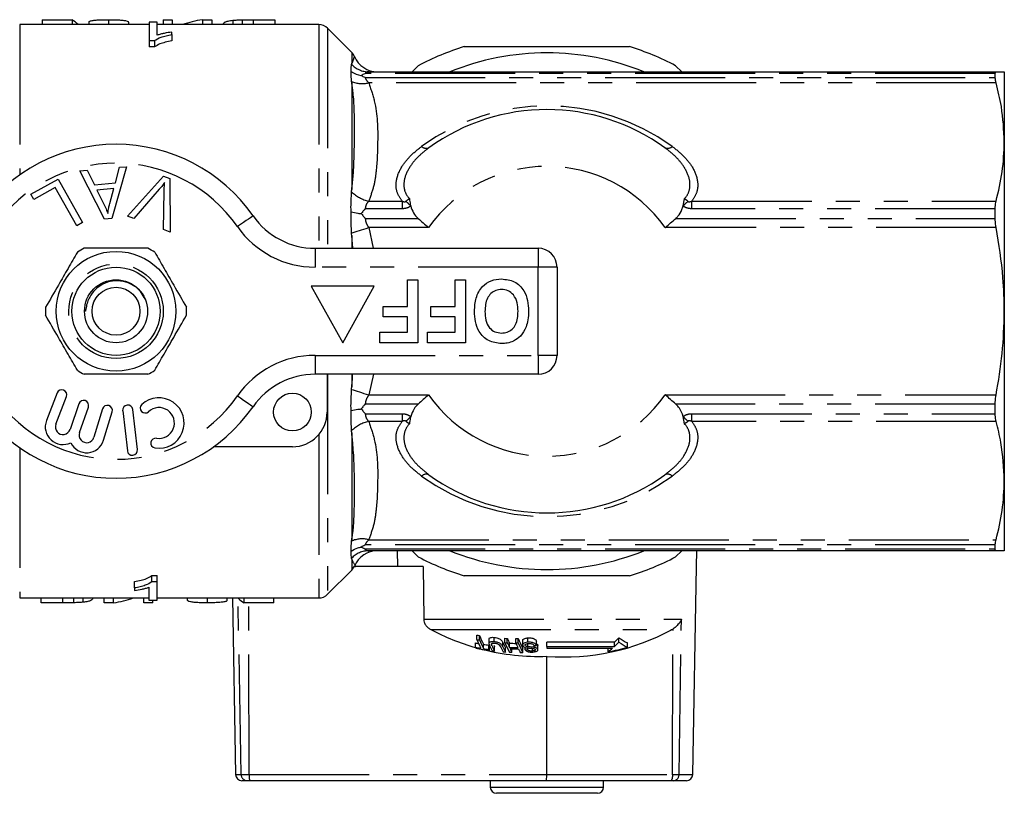
# Model space of a CAD drawing. Extents: x 131 to 291, y 14 to 289.
# Drawn here: x 239 to 291, y 14 to 55 of the extents above; entities that cross this region are included whole.
import ezdxf

# ---------------------------------------------------------------- set-up
doc = ezdxf.new("R2010")
doc.units = 0
doc.linetypes.add('PHANTOM', pattern=[12.7, 6.35, -1.27, 1.27, -1.27, 1.27, -1.27])
doc.layers.get('0').update_dxf_attribs({"linetype": 'CONTINUOUS'})

msp = doc.modelspace()

# ---------------------------------------------------------------- linework, layer by layer
at = {"color": 7, "linetype": 'CONTINUOUS'}
for p, q in [((240.117, 54.872), (240.117, 54.62)), ((240.117, 54.872), (241.698, 54.872)), ((241.698, 54.872), (241.698, 54.62)), ((242.595, 54.756), (242.595, 54.62)), ((243.621, 54.877), (243.621, 54.62)), ((244.689, 54.752), (244.689, 54.62)), ((246.212, 54.738), (245.784, 54.738)), ((245.784, 54.738), (245.784, 53.769)), ((246.212, 54.056), (246.212, 54.738)), ((246.527, 54.877), (246.527, 54.62)), ((246.527, 54.877), (246.997, 54.877)), ((246.997, 54.877), (246.997, 54.62)), ((248.594, 54.877), (248.594, 54.62)), ((248.594, 54.877), (249.091, 54.877)), ((249.091, 54.877), (249.091, 54.62)), ((250.211, 54.845), (250.211, 54.62)), ((250.696, 54.872), (250.696, 54.62)), ((251.285, 54.877), (252.424, 54.877)), ((252.424, 54.877), (252.424, 54.62)), ((245.784, 54.62), (238.93, 54.62)), ((254.751, 54.62), (246.212, 54.62)), ((246.981, 54.09), (246.981, 54.223)), ((256.499, 53.148), (255.223, 54.424)), ((245.784, 53.769), (246.06, 53.769)), ((245.784, 53.769), (245.784, 53.435)), ((246.06, 53.769), (246.06, 53.435)), ((246.981, 54.09), (246.981, 53.757)), ((246.06, 53.435), (245.784, 53.435)), ((262.456, 53.453), (271.199, 53.453)), ((257.396, 52.12), (290.594, 52.12)), ((259.695, 52.12), (260.019, 52.444)), ((273.636, 52.444), (273.96, 52.12)), ((291.027, 52.12), (291.027, 48.41)), ((290.546, 51.817), (290.546, 52.028)), ((291.027, 48.41), (291.027, 39.453)), ((242.109, 46.88), (242.507, 46.915)), ((242.507, 46.915), (242.887, 46.142)), ((244.582, 47.101), (243.803, 44.367)), ((243.992, 46.24), (244.211, 47.067)), ((244.211, 47.067), (244.582, 47.101)), ((239.524, 45.639), (240.961, 46.446)), ((240.961, 46.446), (242.252, 44.145)), ((243.426, 44.333), (242.109, 46.88)), ((244.634, 44.491), (246.536, 46.597)), ((246.536, 46.597), (246.871, 46.47)), ((246.871, 46.47), (246.895, 43.637)), ((240.809, 46.004), (239.677, 45.368)), ((241.948, 43.975), (240.809, 46.004)), ((242.887, 46.142), (243.992, 46.24)), ((243.916, 45.947), (243.02, 45.867)), ((243.02, 45.867), (243.361, 45.16)), ((243.695, 45.146), (243.916, 45.947)), ((246.314, 45.907), (244.968, 44.365)), ((239.677, 45.368), (239.524, 45.639)), ((246.541, 43.77), (246.577, 45.809)), ((274.036, 45.027), (274.1, 45.403)), ((290.546, 44.363), (290.546, 44.873)), ((243.803, 44.367), (243.426, 44.333)), ((244.968, 44.365), (244.634, 44.491)), ((242.252, 44.145), (241.948, 43.975)), ((246.895, 43.637), (246.541, 43.77)), ((254.559, 42.786), (266.361, 42.786)), ((267.361, 41.786), (267.361, 37.12)), ((254.361, 40.786), (256.027, 37.786)), ((257.694, 40.786), (254.361, 40.786)), ((256.027, 37.786), (257.694, 40.786)), ((259.446, 39.709), (259.446, 41.12)), ((259.446, 41.12), (260.002, 41.12)), ((260.002, 41.12), (260.002, 37.786)), ((261.968, 39.709), (261.968, 41.12)), ((261.968, 41.12), (262.523, 41.12)), ((262.523, 41.12), (262.523, 37.786)), ((258.164, 39.154), (258.164, 39.709)), ((258.164, 39.709), (259.446, 39.709)), ((260.686, 39.154), (260.686, 39.709)), ((260.686, 39.709), (261.968, 39.709)), ((259.446, 39.154), (258.164, 39.154)), ((259.446, 38.342), (259.446, 39.154)), ((261.968, 39.154), (260.686, 39.154)), ((261.968, 38.342), (261.968, 39.154)), ((291.027, 39.453), (291.027, 30.496)), ((257.993, 37.786), (257.993, 38.342)), ((257.993, 38.342), (259.446, 38.342)), ((260.515, 37.786), (260.515, 38.342)), ((260.515, 38.342), (261.968, 38.342)), ((260.002, 37.786), (257.993, 37.786)), ((262.523, 37.786), (260.515, 37.786)), ((266.361, 36.12), (254.559, 36.12)), ((255.194, 36.12), (255.194, 34.12)), ((240.91, 35.132), (240.345, 33.672)), ((240.843, 33.479), (241.408, 34.94)), ((242.061, 34.56), (241.594, 33.205)), ((242.098, 33.031), (242.565, 34.386)), ((290.546, 34.033), (290.546, 34.543)), ((243.313, 34.284), (242.859, 32.785)), ((243.37, 32.63), (243.824, 34.129)), ((244.379, 34.191), (244.628, 32.073)), ((245.158, 32.135), (244.908, 34.254)), ((274.1, 33.503), (274.036, 33.879)), ((253.361, 32.286), (249.191, 32.286)), ((291.027, 30.496), (291.027, 26.786)), ((290.594, 26.786), (257.396, 26.786)), ((258.902, 26.786), (258.917, 25.953)), ((260.019, 26.462), (259.695, 26.786)), ((273.96, 26.786), (273.636, 26.462)), ((274.738, 25.953), (274.753, 26.786)), ((290.546, 26.878), (290.546, 27.089)), ((255.223, 24.482), (256.499, 25.758)), ((260.285, 25.953), (256.634, 25.953)), ((260.285, 25.953), (260.312, 23.157)), ((274.546, 14.947), (274.738, 25.953)), ((245.003, 24.816), (245.003, 25.149)), ((245.924, 25.471), (246.199, 25.471)), ((245.924, 25.137), (245.924, 25.471)), ((246.199, 25.137), (245.924, 25.137)), ((246.199, 25.137), (246.199, 25.471)), ((246.199, 24.168), (246.199, 25.137)), ((271.199, 25.453), (262.456, 25.453)), ((245.003, 24.816), (245.003, 24.683)), ((245.772, 24.85), (245.772, 24.168)), ((238.93, 24.286), (245.772, 24.286)), ((240.072, 24.031), (240.072, 24.286)), ((241.212, 24.031), (240.072, 24.031)), ((241.801, 24.036), (241.801, 24.286)), ((242.286, 24.063), (242.286, 24.286)), ((243.405, 24.031), (243.405, 24.286)), ((243.902, 24.031), (243.405, 24.031)), ((243.902, 24.031), (243.902, 24.286)), ((245.499, 24.031), (245.499, 24.286)), ((245.97, 24.031), (245.499, 24.031)), ((245.772, 24.168), (246.199, 24.168)), ((245.97, 24.031), (245.97, 24.168)), ((246.199, 24.286), (254.751, 24.286)), ((247.807, 24.156), (247.807, 24.286)), ((248.876, 24.031), (248.876, 24.286)), ((249.901, 24.153), (249.901, 24.286)), ((250.19, 24.286), (250.353, 14.947)), ((250.799, 24.035), (250.799, 24.286)), ((252.38, 24.035), (250.799, 24.035)), ((252.38, 24.035), (252.38, 24.286)), ((273.447, 22.62), (273.501, 22.652)), ((263.044, 21.684), (263.044, 21.912)), ((263.124, 22.086), (263.124, 22.322)), ((263.253, 22.063), (263.253, 22.299)), ((263.761, 22.105), (263.761, 21.873)), ((264.034, 21.966), (264.034, 22.2)), ((264.602, 21.92), (264.602, 22.152)), ((264.731, 21.915), (264.731, 22.147)), ((264.846, 21.664), (264.846, 21.891)), ((265.177, 21.91), (265.177, 22.142)), ((265.306, 21.911), (265.306, 22.144)), ((265.542, 22.029), (265.542, 21.799)), ((265.811, 21.941), (265.811, 22.174)), ((266.281, 21.78), (266.281, 22.009)), ((270.4, 21.951), (266.827, 21.951)), ((266.827, 21.723), (266.827, 21.951)), ((270.4, 21.723), (270.4, 21.951)), ((270.637, 21.948), (270.637, 22.181)), ((271.092, 21.682), (271.092, 21.909)), ((263.467, 21.607), (263.467, 21.833)), ((263.76, 21.563), (263.76, 21.788)), ((263.788, 21.509), (263.788, 21.734)), ((264.058, 21.476), (264.058, 21.7)), ((264.633, 21.426), (264.633, 21.649)), ((264.973, 21.411), (264.973, 21.603)), ((265.548, 21.407), (265.548, 21.63)), ((265.678, 21.772), (265.678, 21.81)), ((265.679, 21.546), (265.679, 21.67)), ((265.808, 21.707), (265.808, 21.874)), ((265.808, 21.551), (265.808, 21.641)), ((266.056, 21.478), (266.056, 21.619)), ((266.153, 21.674), (266.153, 21.768)), ((266.341, 21.805), (266.343, 21.774)), ((266.341, 21.579), (266.341, 21.805)), ((266.349, 21.548), (266.349, 21.774)), ((266.827, 21.723), (270.4, 21.723)), ((266.827, 21.723), (266.827, 21.633)), ((266.827, 21.633), (270.3, 21.633)), ((270.069, 21.437), (270.069, 21.633)), ((266.817, 14.947), (266.823, 21.199)), ((250.973, 14.62), (250.686, 14.62)), ((251.1, 14.62), (250.973, 14.62)), ((266.8, 14.62), (251.1, 14.62)), ((263.828, 14.62), (263.828, 14.286)), ((273.414, 14.62), (266.8, 14.62)), ((269.828, 14.286), (269.828, 14.62)), ((273.515, 14.62), (273.414, 14.62)), ((274.213, 14.62), (273.515, 14.62)), ((269.494, 13.953), (264.161, 13.953))]:
    msp.add_line(p, q, dxfattribs=at)
at = {"color": 8, "linetype": 'PHANTOM'}
for p, q in [((251.285, 54.877), (251.285, 54.62)), ((238.93, 54.62), (238.93, 46.667)), ((254.751, 54.62), (254.751, 42.786)), ((255.223, 54.424), (255.223, 42.786)), ((256.499, 53.148), (256.499, 52.551)), ((290.546, 52.028), (257.215, 52.028)), ((257.215, 51.817), (290.546, 51.817)), ((256.499, 51.543), (256.499, 45.887)), ((290.594, 51.539), (257.396, 51.539)), ((259.161, 44.873), (257.215, 44.873)), ((257.396, 45.281), (259.161, 45.281)), ((259.161, 45.281), (259.161, 44.873)), ((274.494, 45.281), (290.594, 45.281)), ((274.494, 44.873), (274.494, 45.281)), ((290.546, 44.873), (274.494, 44.873)), ((257.215, 44.363), (260.011, 44.363)), ((273.644, 44.363), (290.546, 44.363)), ((257.396, 43.878), (257.634, 42.786)), ((260.567, 43.878), (257.396, 43.878)), ((290.594, 43.878), (273.088, 43.878)), ((256.499, 43.452), (256.499, 42.786)), ((256.55, 42.786), (256.499, 43.452)), ((254.559, 42.786), (254.559, 41.786)), ((266.361, 42.786), (266.361, 41.786)), ((266.361, 41.786), (254.559, 41.786)), ((266.361, 37.12), (266.361, 41.786)), ((267.361, 41.786), (266.361, 41.786)), ((254.559, 37.12), (266.361, 37.12)), ((254.559, 37.12), (254.559, 36.12)), ((266.361, 37.12), (266.361, 36.12)), ((267.361, 37.12), (266.361, 37.12)), ((255.223, 36.12), (255.223, 24.482)), ((256.499, 36.12), (256.499, 35.454)), ((257.653, 36.12), (257.396, 35.028)), ((257.396, 35.028), (260.567, 35.028)), ((273.088, 35.028), (290.594, 35.028)), ((260.011, 34.543), (257.215, 34.543)), ((290.546, 34.543), (273.644, 34.543)), ((257.215, 34.033), (259.161, 34.033)), ((259.161, 34.033), (259.161, 33.626)), ((274.494, 34.033), (290.546, 34.033)), ((274.494, 33.626), (274.494, 34.033)), ((259.161, 33.626), (257.396, 33.626)), ((290.594, 33.626), (274.494, 33.626)), ((254.751, 32.925), (254.751, 24.286)), ((256.499, 33.019), (256.499, 27.363)), ((238.93, 32.239), (238.93, 24.286)), ((257.396, 27.367), (290.594, 27.367)), ((290.546, 27.089), (257.215, 27.089)), ((257.215, 26.878), (290.546, 26.878)), ((256.499, 26.355), (256.499, 25.758)), ((241.212, 24.031), (241.212, 24.286)), ((250.646, 14.947), (250.486, 24.282)), ((251.072, 14.947), (251.058, 24.035)), ((260.312, 23.157), (273.947, 23.157)), ((273.817, 14.947), (273.947, 23.157)), ((260.678, 22.62), (273.447, 22.62)), ((273.476, 14.947), (273.501, 22.652)), ((264.493, 21.705), (264.493, 21.933)), ((263.92, 21.752), (263.92, 21.85)), ((250.353, 14.947), (250.646, 14.947)), ((250.646, 14.947), (251.072, 14.947)), ((251.072, 14.947), (266.817, 14.947)), ((266.817, 14.947), (273.476, 14.947)), ((273.476, 14.947), (273.817, 14.947)), ((273.817, 14.947), (274.546, 14.947)), ((263.828, 14.286), (269.828, 14.286))]:
    msp.add_line(p, q, dxfattribs=at)
at = {"color": 8, "linetype": 'PHANTOM', "flags": 128}
for points in [[(251.277, 44.501), (251.261, 44.49), (251.214, 44.457), (251.138, 44.404), (251.036, 44.333), (250.912, 44.247), (250.77, 44.148), (250.616, 44.041), (250.456, 43.929)], [(256.49, 43.587), (256.583, 43.617), (256.684, 43.65), (256.791, 43.684), (256.905, 43.721), (257.023, 43.759), (257.145, 43.798), (257.27, 43.838), (257.396, 43.878)], [(250.456, 34.977), (250.616, 34.865), (250.77, 34.758), (250.912, 34.659), (251.036, 34.573), (251.138, 34.502), (251.214, 34.449), (251.261, 34.416), (251.277, 34.405)], [(256.49, 35.319), (256.583, 35.289), (256.684, 35.257), (256.791, 35.222), (256.905, 35.185), (257.023, 35.147), (257.145, 35.108), (257.27, 35.068), (257.396, 35.028)]]:
    msp.add_lwpolyline(points, dxfattribs=at)
at = {"color": 7, "linetype": 'CONTINUOUS'}
for centre, radius in [((244.027, 39.453), 3.167), ((244.027, 39.453), 2.333), ((244.027, 39.453), 1.667), ((244.027, 39.453), 1.267), ((253.361, 34.12), 1)]:
    msp.add_circle(centre, radius, dxfattribs=at)
at = {"color": 8, "linetype": 'PHANTOM'}
msp.add_circle((244.027, 39.453), 2.5, dxfattribs=at)
at = {"color": 7, "linetype": 'CONTINUOUS'}
for centre, radius, start, end in [((254.751, 53.953), 0.667, 45, 90), ((256.027, 52.677), 0.667, 22.8361, 45), ((266.827, 39.453), 14.667, 107.3414, 117.6586), ((266.827, 39.453), 14.667, 62.3414, 72.6586), ((257.871, 53.453), 1.333, 202.8561, 270), ((266.827, 39.453), 13.667, 67.9458, 112.0542), ((266.827, 39.453), 10.667, 54.178, 125.822), ((244.027, 39.453), 8.833, 34.8499, 145.1501), ((254.559, 46.786), 4, 214.8499, 270), ((244.027, 39.453), 3.733, 116.7655, 123.2345), ((244.027, 39.453), 3.733, 56.7655, 63.2345), ((266.361, 41.786), 1, 0, 90), ((244.027, 39.453), 3.733, 176.7655, 183.2345), ((244.027, 39.453), 3.733, 356.7655, 3.2345), ((266.361, 37.12), 1, 270, 0), ((244.027, 39.453), 3.733, 236.7655, 243.2345), ((244.027, 39.453), 3.733, 296.7655, 303.2345), ((254.559, 32.12), 4, 90, 145.1501), ((241.159, 35.036), 0.267, 338.8504, 158.8504), ((244.027, 39.453), 8.833, 214.8499, 325.1501), ((242.313, 34.473), 0.267, 341, 161), ((243.568, 34.206), 0.267, 343.1496, 163.1496), ((244.643, 34.223), 0.267, 6.7162, 186.7162), ((245.566, 34.329), 0.258, 132.8163, 312.8163), ((246.297, 33.54), 1.333, 260.6161, 132.8163), ((246.297, 33.54), 0.817, 260.6161, 132.8163), ((253.361, 34.12), 1.833, 270, 0), ((241.216, 33.335), 0.933, 158.8504, 296.5847), ((241.216, 33.335), 0.4, 158.8504, 341), ((242.476, 32.901), 0.4, 161, 343.1496), ((242.476, 32.901), 0.933, 205.4153, 343.1496), ((246.122, 32.479), 0.258, 80.6161, 260.6161), ((244.893, 32.104), 0.267, 186.7162, 6.7162), ((266.827, 39.453), 10.667, 234.178, 305.822), ((257.871, 25.453), 1.333, 90, 157.1892), ((266.827, 39.453), 13.667, 247.9458, 292.0542), ((266.827, 39.453), 14.667, 242.3414, 252.6586), ((266.827, 39.453), 14.667, 287.3414, 297.6586), ((256.027, 26.229), 0.667, 315, 337.1948), ((254.751, 24.953), 0.667, 270, 315), ((266.423, 33.456), 12.265, 242.0707, 254.066), ((267.727, 33.137), 11.973, 265.6729, 298.5396), ((265.329, 32.991), 11.312, 258.3511, 259.2412), ((265.059, 32.724), 10.581, 259.4625, 260.1724), ((270.258, 25.143), 7.762, 203.1966, 206.9242), ((265.107, 32.974), 11.067, 259.6793, 260.3576), ((270.538, 25.363), 7.903, 202.8103, 206.5257), ((270.378, 25.123), 7.754, 203.2393, 206.9648), ((270.955, 24.921), 7.119, 204.8207, 207.3659), ((265.075, 32.636), 10.494, 267.4166, 268.1216), ((271.49, 24.911), 7.51, 203.4713, 207.7402), ((265.093, 33.078), 11.169, 267.4819, 268.1444), ((272.406, 25.429), 8.347, 203.1506, 205.0775), ((272.239, 25.191), 8.192, 203.5718, 205.5034), ((265.198, 32.834), 10.948, 268.158, 269.9466), ((265.086, 32.616), 10.474, 270.4939, 271.1998), ((265.08, 33.066), 11.156, 270.4979, 271.1606), ((272.661, 25.176), 8.166, 203.5786, 205.5155), ((272.35, 25.143), 7.656, 203.0683, 207.3193), ((272.196, 24.906), 7.513, 203.4888, 207.7535), ((264.707, 28.078), 8.363, 312.8973, 315.1597), ((264.744, 27.929), 8.397, 312.3457, 314.5778), ((272.517, 24.814), 3.235, 234.4823, 243.8697), ((272.505, 24.619), 3.259, 235.0363, 244.3067), ((269.162, 24.791), 6.861, 206.9227, 207.4328), ((265.295, 32.805), 11.346, 258.5597, 260.0667), ((265.329, 32.836), 11.431, 258.6128, 262.2508), ((266.415, 33.427), 12.235, 255.7706, 271.9117), ((265.303, 32.867), 11.186, 260.5503, 262.07), ((265.296, 32.805), 11.346, 260.7226, 262.2202), ((269.542, 24.528), 6.498, 207.1466, 207.6809), ((270.137, 24.747), 7.01, 205.1223, 207.679), ((270.26, 24.733), 7.005, 205.182, 207.7074), ((265.326, 32.813), 11.408, 262.9644, 263.6169), ((269.953, 24.743), 6.635, 206.391, 207.309), ((270.699, 24.699), 7.002, 205.264, 207.7834), ((270.796, 24.676), 6.968, 205.2437, 207.8047), ((265.323, 32.785), 11.38, 265.8689, 266.52), ((265.33, 32.951), 11.546, 267.5853, 268.226), ((265.197, 32.791), 11.133, 268.1901, 270.4845), ((265.225, 32.795), 11.195, 268.199, 270.4808), ((270.974, 24.582), 6.788, 206.0045, 207.8532), ((271.368, 24.551), 6.73, 206.0052, 207.8691), ((265.328, 32.562), 11.156, 270.4626, 271.1253), ((265.257, 32.813), 11.276, 272.1449, 272.8012), ((265.144, 33.055), 11.332, 275.1037, 275.7591), ((267.794, 33.234), 12.014, 280.9168, 285.9345), ((265.15, 27.478), 7.789, 309.155, 311.3796), ((250.686, 14.953), 0.333, 181, 270), ((274.213, 14.953), 0.333, 270, 359), ((264.161, 14.286), 0.333, 180, 270), ((269.494, 14.286), 0.333, 270, 0)]:
    msp.add_arc(centre, radius, start, end, dxfattribs=at)
at = {"color": 8, "linetype": 'PHANTOM'}
for centre, radius, start, end in [((257.401, 53.36), 1.24, 222.7435, 269.7298), ((257.048, 52.828), 1.335, 245.3031, 285.0864), ((266.827, 38.982), 11.333, 54.178, 125.822), ((260.441, 48.427), 0.355, 226.0472, 293.8507), ((273.214, 48.427), 0.355, 246.1504, 313.9512), ((244.027, 39.453), 7.833, 34.8499, 145.1501), ((266.827, 39.453), 7.667, 35.2548, 144.7452), ((257.818, 47.15), 1.916, 226.1321, 257.2536), ((257.053, 42.596), 3.535, 43.4516, 49.1449), ((276.6, 42.598), 3.531, 130.8534, 136.5523), ((254.559, 46.786), 5, 214.8499, 270), ((254.559, 32.12), 5, 90, 145.1501), ((244.027, 39.453), 7.833, 214.8499, 325.1501), ((266.827, 39.453), 7.667, 215.2548, 324.7452), ((257.054, 36.31), 3.534, 310.8543, 316.5492), ((276.599, 36.307), 3.53, 223.4469, 229.1474), ((257.818, 31.756), 1.916, 102.7467, 133.8671), ((260.441, 30.479), 0.355, 66.1493, 133.9528), ((273.214, 30.479), 0.355, 46.0488, 113.8496), ((266.827, 39.924), 11.333, 234.178, 305.822), ((257.048, 26.078), 1.335, 74.9126, 114.698), ((257.401, 25.546), 1.24, 90.2699, 137.2569), ((250.976, 14.95), 0.33, 180.4803, 269.4927), ((252.059, 14.867), 0.991, 175.3504, 194.4499), ((272.993, 14.869), 0.489, 329.2943, 9.1733), ((273.499, 14.937), 0.318, 272.9175, 1.7631)]:
    msp.add_arc(centre, radius, start, end, dxfattribs=at)
at = {"color": 7, "linetype": 'CONTINUOUS'}
for centre, major_axis, ratio, start_param, end_param in [((241.385, 39.786), (0, 15.167), 0.2, 6.073142, 6.179991), ((249.57, 39.786), (0, 15.167), 0.642148, 0.100362, 0.210043), ((242.918, 39.12), (0, 15.167), 0.642148, 3.242826, 3.351636), ((251.114, 39.12), (0, 15.167), 0.2, 2.933002, 3.037527), ((266.8, 14.953), (0, 0.333), 0.052274, 3.141593, 4.694936)]:
    msp.add_ellipse(centre, major_axis=major_axis, ratio=ratio, start_param=start_param, end_param=end_param, dxfattribs=at)
for points, knots in [([(242.595, 54.756), (242.604, 54.772), (242.622, 54.806), (242.79, 54.841), (243.025, 54.864), (243.311, 54.875), (243.517, 54.876), (243.621, 54.877)], [0, 0, 0, 0, 0.207477, 0.416957, 0.602277, 0.798892, 1, 1, 1, 1]), ([(243.621, 54.877), (243.771, 54.876), (244.024, 54.874), (244.343, 54.856), (244.56, 54.827), (244.66, 54.79), (244.682, 54.762), (244.689, 54.752)], [0, 0, 0, 0, 0.280225, 0.471684, 0.663886, 0.885088, 1, 1, 1, 1]), ([(249.689, 54.618), (249.707, 54.668), (249.732, 54.742), (249.942, 54.811), (250.119, 54.833), (250.211, 54.845)], [0, 0, 0, 0, 0.501413, 0.741956, 1, 1, 1, 1]), ([(250.211, 54.845), (250.247, 54.848), (250.318, 54.855), (250.477, 54.865), (250.608, 54.869), (250.696, 54.872)], [0, 0, 0, 0, 0.250866, 0.502298, 1, 1, 1, 1]), ([(250.696, 54.872), (250.744, 54.873), (250.841, 54.875), (251.038, 54.876), (251.186, 54.877), (251.285, 54.877)], [0, 0, 0, 0, 0.250427, 0.500706, 1, 1, 1, 1]), ([(246.981, 54.223), (246.845, 54.202), (246.638, 54.17), (246.383, 54.111), (246.269, 54.074), (246.212, 54.056)], [0, 0, 0, 0, 0.490955, 0.743906, 1, 1, 1, 1]), ([(246.06, 53.769), (246.168, 53.833), (246.338, 53.935), (246.676, 54.032), (246.879, 54.071), (246.981, 54.09)], [0, 0, 0, 0, 0.4618678, 0.7278354, 1, 1, 1, 1]), ([(246.981, 53.757), (246.859, 53.733), (246.631, 53.688), (246.302, 53.586), (246.149, 53.491), (246.06, 53.435)], [0, 0, 0, 0, 0.324506, 0.607639, 1, 1, 1, 1]), ([(256.463, 52.139), (256.462, 52.159), (256.454, 52.316), (256.474, 52.424), (256.49, 52.518)], [0, 0, 0, 0, 0.1263848, 1, 1, 1, 1]), ([(256.49, 51.615), (256.474, 51.782), (256.455, 51.974), (256.462, 52.119), (256.463, 52.139)], [0, 0, 0, 0, 0.865723, 1, 1, 1, 1]), ([(256.463, 52.139), (256.485, 52.125), (256.638, 52.029), (256.827, 51.959), (256.994, 51.927), (257.005, 51.925)], [0, 0, 0, 0, 0.133094, 0.942016, 1, 1, 1, 1]), ([(256.49, 52.518), (256.493, 52.528), (256.496, 52.539), (256.499, 52.55), (256.499, 52.551)], [0, 0, 0, 0, 0.882004, 1, 1, 1, 1]), ([(290.546, 52.028), (290.552, 52.068), (290.559, 52.116), (290.588, 52.119), (290.594, 52.12)], [0, 0, 0, 0, 0.811701, 1, 1, 1, 1]), ([(290.594, 52.12), (290.636, 52.12), (290.906, 52.12), (290.972, 52.12), (291.027, 52.12)], [0, 0, 0, 0, 0.157654, 1, 1, 1, 1]), ([(256.499, 51.543), (256.499, 51.546), (256.496, 51.57), (256.493, 51.594), (256.49, 51.615)], [0, 0, 0, 0, 0.118003, 1, 1, 1, 1]), ([(257.215, 52.028), (257.213, 52.028), (257.203, 52.024), (257.157, 52.005), (257.085, 51.973), (257.031, 51.94), (257.005, 51.925)], [0, 0, 0, 0, 0.018116, 0.129528, 0.593616, 1, 1, 1, 1]), ([(257.005, 51.925), (257.031, 51.91), (257.085, 51.877), (257.157, 51.842), (257.203, 51.822), (257.213, 51.818), (257.215, 51.817)], [0, 0, 0, 0, 0.406386, 0.870472, 0.981886, 1, 1, 1, 1]), ([(290.594, 51.539), (290.574, 51.627), (290.548, 51.735), (290.547, 51.804), (290.546, 51.817)], [0, 0, 0, 0, 0.811611, 1, 1, 1, 1]), ([(291.027, 48.41), (291, 49.035), (290.953, 50.085), (290.697, 51.12), (290.594, 51.539)], [0, 0, 0, 0, 0.594836, 1, 1, 1, 1]), ([(290.594, 45.281), (290.718, 45.796), (290.968, 46.832), (291.008, 47.882), (291.027, 48.41)], [0, 0, 0, 0, 0.497852, 1, 1, 1, 1]), ([(246.6, 46.262), (246.548, 46.194), (246.456, 46.073), (246.357, 45.958), (246.314, 45.907)], [0, 0, 0, 0, 0.559972, 1, 1, 1, 1]), ([(246.577, 45.809), (246.579, 45.893), (246.582, 46.045), (246.594, 46.196), (246.6, 46.262)], [0, 0, 0, 0, 0.559993, 1, 1, 1, 1]), ([(256.49, 45.768), (256.493, 45.803), (256.496, 45.843), (256.499, 45.882), (256.499, 45.887)], [0, 0, 0, 0, 0.881988, 1, 1, 1, 1]), ([(256.463, 44.708), (256.462, 44.754), (256.454, 45.121), (256.474, 45.466), (256.49, 45.768)], [0, 0, 0, 0, 0.1263876, 1, 1, 1, 1]), ([(259.555, 45.403), (259.566, 45.305), (259.577, 45.206), (259.605, 45.081), (259.612, 45.054), (259.619, 45.027)], [0, 0, 0, 0, 0.778137, 0.783108, 1, 1, 1, 1]), ([(243.361, 45.16), (243.408, 45.062), (243.492, 44.887), (243.565, 44.707), (243.598, 44.628)], [0, 0, 0, 0, 0.560004, 1, 1, 1, 1]), ([(243.598, 44.628), (243.61, 44.726), (243.633, 44.9), (243.676, 45.071), (243.695, 45.146)], [0, 0, 0, 0, 0.559987, 1, 1, 1, 1]), ([(257.215, 44.873), (257.213, 44.872), (257.203, 44.862), (257.157, 44.815), (257.085, 44.734), (257.031, 44.656), (257.005, 44.619)], [0, 0, 0, 0, 0.018112, 0.129526, 0.593614, 1, 1, 1, 1]), ([(259.619, 45.027), (259.662, 44.899), (259.74, 44.664), (259.908, 44.452), (260.004, 44.369), (260.011, 44.363)], [0, 0, 0, 0, 0.526051, 0.968282, 1, 1, 1, 1]), ([(273.644, 44.363), (273.684, 44.4), (273.827, 44.534), (273.957, 44.768), (274.016, 44.962), (274.036, 45.027)], [0, 0, 0, 0, 0.202592, 0.733046, 1, 1, 1, 1]), ([(290.546, 44.873), (290.552, 44.993), (290.559, 45.141), (290.588, 45.258), (290.594, 45.281)], [0, 0, 0, 0, 0.811704, 1, 1, 1, 1]), ([(256.49, 43.587), (256.474, 43.917), (256.455, 44.297), (256.462, 44.659), (256.463, 44.708)], [0, 0, 0, 0, 0.865726, 1, 1, 1, 1]), ([(256.463, 44.708), (256.579, 44.681), (256.75, 44.642), (256.943, 44.625), (257.005, 44.619)], [0, 0, 0, 0, 0.679244, 1, 1, 1, 1]), ([(257.005, 44.619), (257.031, 44.583), (257.085, 44.504), (257.157, 44.422), (257.203, 44.375), (257.213, 44.365), (257.215, 44.363)], [0, 0, 0, 0, 0.406385, 0.870472, 0.981882, 1, 1, 1, 1]), ([(260.011, 44.363), (260.193, 44.205), (260.379, 44.045), (260.564, 43.881), (260.567, 43.878)], [0, 0, 0, 0, 0.986119, 1, 1, 1, 1]), ([(273.088, 43.878), (273.091, 43.881), (273.276, 44.045), (273.462, 44.205), (273.644, 44.363)], [0, 0, 0, 0, 0.013881, 1, 1, 1, 1]), ([(290.594, 43.878), (290.574, 44.013), (290.548, 44.178), (290.547, 44.334), (290.546, 44.363)], [0, 0, 0, 0, 0.811723, 1, 1, 1, 1]), ([(291.027, 39.453), (291.015, 40.045), (290.983, 41.53), (290.74, 42.996), (290.594, 43.878)], [0, 0, 0, 0, 0.398602, 1, 1, 1, 1]), ([(256.499, 43.452), (256.499, 43.458), (256.496, 43.503), (256.493, 43.548), (256.49, 43.587)], [0, 0, 0, 0, 0.118006, 1, 1, 1, 1]), ([(245.709, 42.786), (245.622, 42.786), (245.22, 42.786), (244.481, 42.786), (243.43, 42.786), (242.725, 42.786), (242.346, 42.786)], [0, 0, 0, 0, 0.07896, 0.365173, 0.658395, 1, 1, 1, 1]), ([(241.981, 42.576), (241.818, 42.293), (241.488, 41.721), (240.917, 40.732), (240.524, 40.052), (240.3, 39.664)], [0, 0, 0, 0, 0.294848, 0.596544, 1, 1, 1, 1]), ([(246.074, 42.576), (246.237, 42.293), (246.567, 41.721), (247.138, 40.732), (247.531, 40.052), (247.755, 39.664)], [0, 0, 0, 0, 0.294848, 0.596544, 1, 1, 1, 1]), ([(262.993, 39.458), (263.007, 39.693), (263.033, 40.162), (263.355, 40.755), (263.866, 41.115), (264.236, 41.147), (264.421, 41.162)], [0, 0, 0, 0, 0.280854, 0.560124, 0.779798, 1, 1, 1, 1]), ([(264.421, 41.162), (264.657, 41.136), (265.129, 41.084), (265.615, 40.592), (265.83, 40.025), (265.848, 39.657), (265.857, 39.473)], [0, 0, 0, 0, 0.279391, 0.558181, 0.778818, 1, 1, 1, 1]), ([(245.569, 40.083), (245.506, 40.211), (245.36, 40.509), (244.946, 40.849), (244.417, 41.061), (243.846, 41.081), (243.329, 40.916), (242.91, 40.612), (242.652, 40.268), (242.508, 39.935), (242.447, 39.692), (242.427, 39.537), (242.414, 39.481), (242.411, 39.471), (242.409, 39.466), (242.406, 39.464), (242.404, 39.463), (242.402, 39.464), (242.4, 39.466), (242.395, 39.474), (242.386, 39.509), (242.379, 39.547), (242.38, 39.579), (242.38, 39.583)], [0, 0, 0, 0, 0.093029, 0.217236, 0.341354, 0.46386, 0.58527, 0.692264, 0.799251, 0.864287, 0.930342, 0.963353, 0.96727, 0.968761, 0.970594, 0.971139, 0.971688, 0.972155, 0.972832, 0.974134, 0.97883, 0.99748, 1, 1, 1, 1]), ([(264.422, 40.607), (264.319, 40.598), (264.114, 40.579), (263.851, 40.403), (263.584, 40.038), (263.563, 39.688), (263.549, 39.442)], [0, 0, 0, 0, 0.186959, 0.373699, 0.560711, 1, 1, 1, 1]), ([(265.301, 39.451), (265.294, 39.604), (265.281, 39.909), (265.099, 40.306), (264.783, 40.566), (264.542, 40.593), (264.422, 40.607)], [0, 0, 0, 0, 0.281128, 0.56055, 0.780274, 1, 1, 1, 1]), ([(241.981, 36.33), (241.818, 36.613), (241.488, 37.185), (240.917, 38.174), (240.524, 38.854), (240.3, 39.242)], [0, 0, 0, 0, 0.294848, 0.596545, 1, 1, 1, 1]), ([(246.074, 36.33), (246.237, 36.613), (246.567, 37.185), (247.138, 38.174), (247.531, 38.854), (247.755, 39.242)], [0, 0, 0, 0, 0.294848, 0.596545, 1, 1, 1, 1]), ([(264.429, 37.744), (264.191, 37.771), (263.716, 37.826), (263.231, 38.329), (263.02, 38.902), (263.002, 39.272), (262.993, 39.458)], [0, 0, 0, 0, 0.279247, 0.558111, 0.778779, 1, 1, 1, 1]), ([(263.549, 39.442), (263.555, 39.289), (263.567, 38.986), (263.741, 38.587), (264.062, 38.334), (264.302, 38.311), (264.422, 38.299)], [0, 0, 0, 0, 0.2812122, 0.5605023, 0.7800295, 1, 1, 1, 1]), ([(264.422, 38.299), (264.524, 38.307), (264.729, 38.324), (264.996, 38.492), (265.266, 38.856), (265.286, 39.206), (265.301, 39.451)], [0, 0, 0, 0, 0.187116, 0.373912, 0.560851, 1, 1, 1, 1]), ([(265.857, 39.473), (265.852, 39.311), (265.845, 39.022), (265.759, 38.747), (265.722, 38.626)], [0, 0, 0, 0, 0.560144, 1, 1, 1, 1]), ([(290.594, 35.028), (290.718, 35.757), (290.968, 37.222), (291.008, 38.707), (291.027, 39.453)], [0, 0, 0, 0, 0.497853, 1, 1, 1, 1]), ([(265.722, 38.626), (265.636, 38.452), (265.483, 38.141), (265.193, 37.956), (265.065, 37.875)], [0, 0, 0, 0, 0.560202, 1, 1, 1, 1]), ([(265.065, 37.875), (264.95, 37.831), (264.745, 37.754), (264.525, 37.747), (264.429, 37.744)], [0, 0, 0, 0, 0.55949, 1, 1, 1, 1]), ([(245.709, 36.12), (245.622, 36.12), (245.22, 36.12), (244.481, 36.12), (243.43, 36.12), (242.725, 36.12), (242.346, 36.12)], [0, 0, 0, 0, 0.07896, 0.365173, 0.658395, 1, 1, 1, 1]), ([(256.49, 35.319), (256.493, 35.358), (256.496, 35.403), (256.499, 35.448), (256.499, 35.454)], [0, 0, 0, 0, 0.8819901, 1, 1, 1, 1]), ([(256.463, 34.198), (256.462, 34.244), (256.454, 34.606), (256.474, 34.986), (256.49, 35.319)], [0, 0, 0, 0, 0.126383, 1, 1, 1, 1]), ([(260.567, 35.028), (260.564, 35.025), (260.379, 34.861), (260.193, 34.701), (260.011, 34.543)], [0, 0, 0, 0, 0.013876, 1, 1, 1, 1]), ([(273.644, 34.543), (273.462, 34.701), (273.276, 34.861), (273.091, 35.025), (273.088, 35.028)], [0, 0, 0, 0, 0.986124, 1, 1, 1, 1]), ([(290.546, 34.543), (290.552, 34.673), (290.559, 34.833), (290.588, 34.997), (290.594, 35.028)], [0, 0, 0, 0, 0.811704, 1, 1, 1, 1]), ([(257.215, 34.543), (257.213, 34.541), (257.203, 34.531), (257.157, 34.484), (257.085, 34.402), (257.031, 34.324), (257.005, 34.287)], [0, 0, 0, 0, 0.018118, 0.129528, 0.593615, 1, 1, 1, 1]), ([(260.011, 34.543), (260.004, 34.537), (259.92, 34.465), (259.748, 34.257), (259.668, 34.021), (259.619, 33.879)], [0, 0, 0, 0, 0.030637, 0.415391, 1, 1, 1, 1]), ([(274.036, 33.879), (274.034, 33.884), (273.992, 34.038), (273.897, 34.286), (273.713, 34.473), (273.644, 34.543)], [0, 0, 0, 0, 0.019598, 0.632499, 1, 1, 1, 1]), ([(256.49, 33.138), (256.474, 33.437), (256.455, 33.782), (256.462, 34.149), (256.463, 34.198)], [0, 0, 0, 0, 0.865723, 1, 1, 1, 1]), ([(256.463, 34.198), (256.579, 34.225), (256.75, 34.264), (256.943, 34.281), (257.005, 34.287)], [0, 0, 0, 0, 0.679244, 1, 1, 1, 1]), ([(257.005, 34.287), (257.031, 34.25), (257.085, 34.172), (257.157, 34.091), (257.203, 34.044), (257.213, 34.034), (257.215, 34.033)], [0, 0, 0, 0, 0.406376, 0.870474, 0.981879, 1, 1, 1, 1]), ([(259.619, 33.879), (259.612, 33.852), (259.58, 33.728), (259.566, 33.602), (259.555, 33.503)], [0, 0, 0, 0, 0.216893, 1, 1, 1, 1]), ([(290.594, 33.626), (290.574, 33.728), (290.548, 33.854), (290.547, 34.005), (290.546, 34.033)], [0, 0, 0, 0, 0.811609, 1, 1, 1, 1]), ([(291.027, 30.496), (290.995, 31.169), (290.944, 32.22), (290.687, 33.254), (290.594, 33.626)], [0, 0, 0, 0, 0.6407904, 1, 1, 1, 1]), ([(256.499, 33.019), (256.499, 33.024), (256.496, 33.063), (256.493, 33.103), (256.49, 33.138)], [0, 0, 0, 0, 0.117982, 1, 1, 1, 1]), ([(290.594, 27.367), (290.718, 27.883), (290.968, 28.919), (291.008, 29.969), (291.027, 30.496)], [0, 0, 0, 0, 0.497852, 1, 1, 1, 1]), ([(256.463, 26.767), (256.462, 26.785), (256.454, 26.93), (256.474, 27.123), (256.49, 27.291)], [0, 0, 0, 0, 0.126386, 1, 1, 1, 1]), ([(256.49, 27.291), (256.493, 27.312), (256.496, 27.336), (256.499, 27.36), (256.499, 27.363)], [0, 0, 0, 0, 0.882015, 1, 1, 1, 1]), ([(290.546, 27.089), (290.552, 27.153), (290.559, 27.232), (290.588, 27.346), (290.594, 27.367)], [0, 0, 0, 0, 0.811701, 1, 1, 1, 1]), ([(256.49, 26.388), (256.474, 26.481), (256.455, 26.589), (256.462, 26.746), (256.463, 26.767)], [0, 0, 0, 0, 0.8657235, 1, 1, 1, 1]), ([(256.463, 26.767), (256.579, 26.832), (256.75, 26.927), (256.943, 26.968), (257.005, 26.981)], [0, 0, 0, 0, 0.679244, 1, 1, 1, 1]), ([(257.215, 27.089), (257.213, 27.088), (257.203, 27.084), (257.157, 27.064), (257.085, 27.029), (257.031, 26.996), (257.005, 26.981)], [0, 0, 0, 0, 0.018119, 0.129528, 0.593618, 1, 1, 1, 1]), ([(257.005, 26.981), (257.031, 26.966), (257.085, 26.933), (257.157, 26.901), (257.203, 26.882), (257.213, 26.878), (257.215, 26.878)], [0, 0, 0, 0, 0.406383, 0.870473, 0.98188, 1, 1, 1, 1]), ([(290.594, 26.786), (290.574, 26.797), (290.548, 26.809), (290.547, 26.867), (290.546, 26.878)], [0, 0, 0, 0, 0.81172, 1, 1, 1, 1]), ([(291.027, 26.786), (290.972, 26.786), (290.906, 26.786), (290.636, 26.786), (290.594, 26.786)], [0, 0, 0, 0, 0.842346, 1, 1, 1, 1]), ([(256.499, 26.355), (256.499, 26.356), (256.496, 26.367), (256.493, 26.378), (256.49, 26.388)], [0, 0, 0, 0, 0.117989, 1, 1, 1, 1]), ([(245.003, 25.149), (245.124, 25.173), (245.352, 25.218), (245.681, 25.32), (245.835, 25.415), (245.924, 25.471)], [0, 0, 0, 0, 0.324507, 0.607638, 1, 1, 1, 1]), ([(245.924, 25.137), (245.816, 25.073), (245.646, 24.971), (245.307, 24.874), (245.105, 24.835), (245.003, 24.816)], [0, 0, 0, 0, 0.4618688, 0.7278355, 1, 1, 1, 1]), ([(245.003, 24.683), (245.139, 24.704), (245.346, 24.736), (245.6, 24.795), (245.714, 24.832), (245.772, 24.85)], [0, 0, 0, 0, 0.4909555, 0.7439059, 1, 1, 1, 1]), ([(241.801, 24.036), (241.752, 24.035), (241.655, 24.033), (241.458, 24.031), (241.31, 24.031), (241.212, 24.031)], [0, 0, 0, 0, 0.250427, 0.500707, 1, 1, 1, 1]), ([(242.286, 24.063), (242.25, 24.059), (242.178, 24.052), (242.02, 24.042), (241.888, 24.038), (241.801, 24.036)], [0, 0, 0, 0, 0.2508604, 0.5022925, 1, 1, 1, 1]), ([(242.807, 24.29), (242.79, 24.24), (242.764, 24.167), (242.555, 24.097), (242.377, 24.074), (242.286, 24.063)], [0, 0, 0, 0, 0.501347, 0.74192, 1, 1, 1, 1]), ([(248.876, 24.031), (248.725, 24.032), (248.473, 24.033), (248.154, 24.051), (247.936, 24.081), (247.837, 24.118), (247.815, 24.146), (247.807, 24.156)], [0, 0, 0, 0, 0.280207, 0.471659, 0.663849, 0.885072, 1, 1, 1, 1]), ([(249.901, 24.153), (249.892, 24.136), (249.875, 24.102), (249.706, 24.067), (249.472, 24.044), (249.185, 24.032), (248.98, 24.031), (248.876, 24.031)], [0, 0, 0, 0, 0.207519, 0.417041, 0.602383, 0.798989, 1, 1, 1, 1]), ([(260.312, 23.157), (260.317, 23.107), (260.327, 22.996), (260.41, 22.837), (260.533, 22.706), (260.633, 22.646), (260.678, 22.62)], [0, 0, 0, 0, 0.218408, 0.487087, 0.769672, 1, 1, 1, 1]), ([(273.947, 23.157), (273.946, 23.156), (273.904, 23.06), (273.795, 22.894), (273.617, 22.73), (273.519, 22.664), (273.501, 22.652)], [0, 0, 0, 0, 0.005516, 0.529183, 0.916546, 1, 1, 1, 1]), ([(264.034, 21.966), (263.986, 21.97), (263.907, 21.975), (263.821, 21.956), (263.773, 21.926), (263.75, 21.864), (263.773, 21.81), (263.79, 21.771)], [0, 0, 0, 0, 0.221093, 0.362638, 0.503885, 0.647983, 1, 1, 1, 1]), ([(263.761, 22.105), (263.763, 22.121), (263.766, 22.153), (263.816, 22.187), (263.898, 22.207), (263.976, 22.205), (264.025, 22.201), (264.034, 22.2)], [0, 0, 0, 0, 0.222981, 0.459541, 0.668559, 0.940842, 1, 1, 1, 1]), ([(263.92, 21.752), (263.903, 21.791), (263.881, 21.838), (263.914, 21.882), (263.95, 21.895), (264.006, 21.9), (264.051, 21.897), (264.075, 21.895)], [0, 0, 0, 0, 0.488466, 0.597219, 0.70655, 0.842195, 1, 1, 1, 1]), ([(264.034, 22.2), (264.081, 22.194), (264.162, 22.184), (264.276, 22.148), (264.36, 22.104), (264.444, 22.03), (264.473, 21.973), (264.493, 21.933)], [0, 0, 0, 0, 0.205671, 0.355616, 0.505965, 0.650612, 1, 1, 1, 1]), ([(264.493, 21.705), (264.471, 21.749), (264.439, 21.811), (264.334, 21.889), (264.24, 21.928), (264.136, 21.954), (264.069, 21.962), (264.034, 21.966)], [0, 0, 0, 0, 0.390871, 0.5461938, 0.7023212, 0.8434854, 1, 1, 1, 1]), ([(264.075, 21.895), (264.103, 21.891), (264.153, 21.885), (264.222, 21.862), (264.274, 21.834), (264.332, 21.782), (264.352, 21.741), (264.366, 21.71)], [0, 0, 0, 0, 0.1826949, 0.3214716, 0.4603875, 0.6005349, 1, 1, 1, 1]), ([(265.811, 21.941), (265.758, 21.934), (265.671, 21.924), (265.584, 21.881), (265.544, 21.834), (265.539, 21.793), (265.548, 21.769), (265.55, 21.763)], [0, 0, 0, 0, 0.314232, 0.520655, 0.72766, 0.929718, 1, 1, 1, 1]), ([(265.548, 22.029), (265.546, 22.038), (265.541, 22.067), (265.58, 22.11), (265.656, 22.148), (265.737, 22.167), (265.791, 22.172), (265.811, 22.174)], [0, 0, 0, 0, 0.118244, 0.389858, 0.627459, 0.865356, 1, 1, 1, 1]), ([(265.811, 22.174), (265.866, 22.176), (265.956, 22.179), (266.079, 22.157), (266.171, 22.121), (266.243, 22.069), (266.269, 22.029), (266.281, 22.009)], [0, 0, 0, 0, 0.270816, 0.434343, 0.598159, 0.805004, 1, 1, 1, 1]), ([(266.281, 21.78), (266.265, 21.804), (266.236, 21.846), (266.154, 21.897), (266.06, 21.929), (265.942, 21.946), (265.86, 21.943), (265.811, 21.941)], [0, 0, 0, 0, 0.240374, 0.432546, 0.595611, 0.758306, 1, 1, 1, 1]), ([(265.55, 21.763), (265.561, 21.747), (265.579, 21.717), (265.641, 21.68), (265.706, 21.658), (265.75, 21.649), (265.768, 21.646)], [0, 0, 0, 0, 0.313227, 0.574145, 0.834679, 1, 1, 1, 1]), ([(265.678, 21.772), (265.675, 21.784), (265.67, 21.807), (265.693, 21.838), (265.74, 21.861), (265.793, 21.873), (265.832, 21.877), (265.845, 21.878)], [0, 0, 0, 0, 0.217337, 0.434965, 0.626629, 0.878975, 1, 1, 1, 1]), ([(265.808, 21.707), (265.786, 21.711), (265.749, 21.718), (265.708, 21.738), (265.687, 21.756), (265.68, 21.768), (265.678, 21.772)], [0, 0, 0, 0, 0.3632, 0.603887, 0.843836, 1, 1, 1, 1]), ([(265.679, 21.546), (265.693, 21.527), (265.719, 21.494), (265.794, 21.455), (265.888, 21.43), (265.991, 21.42), (266.06, 21.423), (266.089, 21.425)], [0, 0, 0, 0, 0.241927, 0.419339, 0.597694, 0.825087, 1, 1, 1, 1]), ([(265.768, 21.646), (265.8, 21.642), (265.866, 21.633), (265.977, 21.625), (266.078, 21.621), (266.14, 21.608), (266.16, 21.603)], [0, 0, 0, 0, 0.250251, 0.499915, 0.842169, 1, 1, 1, 1]), ([(266.153, 21.674), (266.125, 21.677), (266.054, 21.687), (265.937, 21.693), (265.851, 21.703), (265.808, 21.707)], [0, 0, 0, 0, 0.250095, 0.625154, 1, 1, 1, 1]), ([(266.056, 21.478), (266.021, 21.476), (265.967, 21.475), (265.898, 21.488), (265.852, 21.508), (265.823, 21.53), (265.812, 21.546), (265.808, 21.551)], [0, 0, 0, 0, 0.3379057, 0.5021874, 0.6666509, 0.8955758, 1, 1, 1, 1]), ([(265.845, 21.878), (265.877, 21.878), (265.935, 21.88), (266.016, 21.864), (266.076, 21.842), (266.122, 21.808), (266.141, 21.783), (266.152, 21.768)], [0, 0, 0, 0, 0.239109, 0.434709, 0.599177, 0.763402, 1, 1, 1, 1]), ([(266.214, 21.563), (266.217, 21.554), (266.222, 21.536), (266.201, 21.512), (266.161, 21.492), (266.109, 21.482), (266.071, 21.479), (266.056, 21.478)], [0, 0, 0, 0, 0.206471, 0.401032, 0.590184, 0.838649, 1, 1, 1, 1]), ([(266.089, 21.425), (266.138, 21.43), (266.216, 21.439), (266.301, 21.472), (266.341, 21.509), (266.353, 21.546), (266.344, 21.57), (266.341, 21.579)], [0, 0, 0, 0, 0.309079, 0.501333, 0.694855, 0.873529, 1, 1, 1, 1]), ([(266.341, 21.579), (266.331, 21.593), (266.314, 21.618), (266.257, 21.648), (266.201, 21.665), (266.165, 21.671), (266.153, 21.674)], [0, 0, 0, 0, 0.325764, 0.596947, 0.867496, 1, 1, 1, 1]), ([(266.16, 21.603), (266.172, 21.598), (266.196, 21.588), (266.208, 21.573), (266.213, 21.564), (266.214, 21.563)], [0, 0, 0, 0, 0.459805, 0.917578, 1, 1, 1, 1]), ([(266.281, 21.859), (266.292, 21.853), (266.321, 21.838), (266.333, 21.818), (266.341, 21.805)], [0, 0, 0, 0, 0.355161, 1, 1, 1, 1])]:
    msp.add_open_spline(points, degree=3, knots=knots, dxfattribs=at)
at = {"color": 8, "linetype": 'PHANTOM'}
for points, knots in [([(256.499, 52.551), (256.507, 52.566), (256.579, 52.696), (256.631, 52.885), (256.638, 52.919), (256.642, 52.936)], [0, 0, 0, 0, 0.061962, 0.528618, 1, 1, 1, 1]), ([(257.396, 52.12), (257.349, 52.116), (257.283, 52.111), (257.225, 52.075), (257.219, 52.045), (257.215, 52.028)], [0, 0, 0, 0, 0.506633, 0.71289, 1, 1, 1, 1]), ([(257.215, 51.817), (257.219, 51.795), (257.232, 51.727), (257.317, 51.626), (257.384, 51.551), (257.396, 51.539)], [0, 0, 0, 0, 0.287597, 0.881234, 1, 1, 1, 1]), ([(256.499, 45.887), (256.507, 45.955), (256.579, 46.54), (256.638, 47.609), (256.644, 49.259), (256.641, 50.563), (256.53, 51.331), (256.499, 51.543)], [0, 0, 0, 0, 0.030985, 0.26548, 0.500089, 0.862318, 1, 1, 1, 1]), ([(257.396, 51.539), (257.505, 51.22), (257.857, 50.196), (257.892, 48.609), (257.834, 47.101), (257.683, 46.051), (257.491, 45.537), (257.396, 45.281)], [0, 0, 0, 0, 0.15576, 0.499867, 0.747891, 0.874103, 1, 1, 1, 1]), ([(259.161, 45.281), (259.066, 45.425), (258.846, 45.757), (258.822, 46.397), (259.084, 47.062), (259.57, 47.677), (259.986, 48.006), (260.194, 48.171)], [0, 0, 0, 0, 0.1485419, 0.3429889, 0.585224, 0.7923897, 1, 1, 1, 1]), ([(260.585, 48.102), (260.392, 47.952), (260.002, 47.646), (259.535, 47.083), (259.254, 46.475), (259.244, 45.901), (259.407, 45.562), (259.537, 45.423), (259.555, 45.403)], [0, 0, 0, 0, 0.202944, 0.411916, 0.646075, 0.828652, 0.975213, 1, 1, 1, 1]), ([(274.1, 45.403), (274.118, 45.423), (274.248, 45.562), (274.411, 45.901), (274.401, 46.475), (274.123, 47.076), (273.658, 47.641), (273.269, 47.947), (273.07, 48.102)], [0, 0, 0, 0, 0.024787, 0.171347, 0.353922, 0.58808, 0.790553, 1, 1, 1, 1]), ([(273.461, 48.171), (273.669, 48.006), (274.085, 47.677), (274.571, 47.062), (274.833, 46.397), (274.809, 45.757), (274.589, 45.425), (274.494, 45.281)], [0, 0, 0, 0, 0.207611, 0.414775, 0.657011, 0.851458, 1, 1, 1, 1]), ([(259.365, 45.269), (259.373, 45.278), (259.401, 45.307), (259.46, 45.355), (259.518, 45.388), (259.55, 45.401), (259.555, 45.403), (259.555, 45.403)], [0, 0, 0, 0, 0.149924, 0.543669, 0.937634, 0.986336, 1, 1, 1, 1]), ([(274.1, 45.403), (274.1, 45.403), (274.116, 45.397), (274.16, 45.376), (274.228, 45.332), (274.27, 45.29), (274.29, 45.269)], [0, 0, 0, 0, 0.013665, 0.217174, 0.628303, 1, 1, 1, 1]), ([(257.396, 45.281), (257.349, 45.223), (257.283, 45.142), (257.225, 44.999), (257.219, 44.919), (257.215, 44.873)], [0, 0, 0, 0, 0.506632, 0.71289, 1, 1, 1, 1]), ([(259.161, 45.281), (259.18, 45.273), (259.221, 45.258), (259.275, 45.246), (259.318, 45.247), (259.343, 45.253), (259.358, 45.262), (259.364, 45.268), (259.365, 45.269)], [0, 0, 0, 0, 0.300478, 0.631556, 0.756373, 0.882278, 0.965917, 1, 1, 1, 1]), ([(259.619, 45.027), (259.609, 45.018), (259.542, 44.962), (259.389, 44.888), (259.236, 44.878), (259.161, 44.873)], [0, 0, 0, 0, 0.0839133, 0.5481562, 1, 1, 1, 1]), ([(274.494, 44.873), (274.41, 44.879), (274.258, 44.891), (274.107, 44.967), (274.047, 45.018), (274.036, 45.027)], [0, 0, 0, 0, 0.504657, 0.910804, 1, 1, 1, 1]), ([(274.29, 45.269), (274.292, 45.267), (274.298, 45.261), (274.314, 45.252), (274.345, 45.246), (274.409, 45.249), (274.459, 45.267), (274.494, 45.281)], [0, 0, 0, 0, 0.04642, 0.130589, 0.246414, 0.457014, 1, 1, 1, 1]), ([(257.215, 44.363), (257.219, 44.315), (257.232, 44.167), (257.317, 44.003), (257.384, 43.896), (257.396, 43.878)], [0, 0, 0, 0, 0.287597, 0.881238, 1, 1, 1, 1]), ([(256.499, 35.454), (256.508, 35.535), (256.532, 35.755), (256.54, 35.979), (256.545, 36.12)], [0, 0, 0, 0, 0.369147, 1, 1, 1, 1]), ([(257.396, 35.028), (257.349, 34.95), (257.283, 34.841), (257.225, 34.674), (257.219, 34.591), (257.215, 34.543)], [0, 0, 0, 0, 0.506631, 0.71289, 1, 1, 1, 1]), ([(257.215, 34.033), (257.219, 33.987), (257.232, 33.845), (257.317, 33.715), (257.384, 33.638), (257.396, 33.626)], [0, 0, 0, 0, 0.287597, 0.881234, 1, 1, 1, 1]), ([(259.161, 34.033), (259.245, 34.027), (259.397, 34.015), (259.548, 33.939), (259.608, 33.888), (259.619, 33.879)], [0, 0, 0, 0, 0.5046682, 0.9107962, 1, 1, 1, 1]), ([(274.036, 33.879), (274.046, 33.888), (274.113, 33.944), (274.266, 34.018), (274.419, 34.028), (274.494, 34.033)], [0, 0, 0, 0, 0.0839, 0.548169, 1, 1, 1, 1]), ([(257.396, 33.626), (257.505, 33.307), (257.857, 32.283), (257.892, 30.696), (257.834, 29.188), (257.683, 28.137), (257.491, 27.624), (257.396, 27.367)], [0, 0, 0, 0, 0.15576, 0.499868, 0.747891, 0.874103, 1, 1, 1, 1]), ([(260.194, 30.735), (259.986, 30.9), (259.57, 31.229), (259.084, 31.844), (258.822, 32.51), (258.846, 33.149), (259.066, 33.481), (259.161, 33.626)], [0, 0, 0, 0, 0.20761, 0.414776, 0.657011, 0.851458, 1, 1, 1, 1]), ([(259.365, 33.637), (259.363, 33.639), (259.357, 33.645), (259.341, 33.654), (259.31, 33.66), (259.246, 33.657), (259.196, 33.639), (259.161, 33.626)], [0, 0, 0, 0, 0.046406, 0.130548, 0.24641, 0.456966, 1, 1, 1, 1]), ([(259.555, 33.503), (259.537, 33.483), (259.407, 33.344), (259.244, 33.005), (259.254, 32.431), (259.532, 31.83), (259.997, 31.265), (260.386, 30.96), (260.585, 30.804)], [0, 0, 0, 0, 0.024787, 0.171347, 0.353922, 0.588079, 0.790555, 1, 1, 1, 1]), ([(259.555, 33.503), (259.547, 33.506), (259.531, 33.513), (259.488, 33.535), (259.427, 33.575), (259.385, 33.616), (259.365, 33.637)], [0, 0, 0, 0, 0.114409, 0.228849, 0.628383, 1, 1, 1, 1]), ([(273.07, 30.804), (273.263, 30.954), (273.653, 31.26), (274.12, 31.823), (274.401, 32.431), (274.411, 33.005), (274.248, 33.344), (274.118, 33.483), (274.1, 33.503)], [0, 0, 0, 0, 0.202944, 0.411916, 0.646076, 0.828652, 0.975213, 1, 1, 1, 1]), ([(274.494, 33.626), (274.589, 33.481), (274.809, 33.149), (274.833, 32.51), (274.571, 31.844), (274.085, 31.229), (273.669, 30.9), (273.461, 30.735)], [0, 0, 0, 0, 0.148542, 0.34299, 0.585224, 0.792389, 1, 1, 1, 1]), ([(274.29, 33.637), (274.282, 33.628), (274.254, 33.599), (274.195, 33.551), (274.137, 33.518), (274.105, 33.505), (274.1, 33.503), (274.1, 33.503)], [0, 0, 0, 0, 0.149936, 0.543631, 0.937627, 0.986329, 1, 1, 1, 1]), ([(274.494, 33.626), (274.475, 33.633), (274.434, 33.648), (274.38, 33.66), (274.337, 33.659), (274.312, 33.653), (274.297, 33.644), (274.291, 33.638), (274.29, 33.637)], [0, 0, 0, 0, 0.300449, 0.63157, 0.756388, 0.882295, 0.965886, 1, 1, 1, 1]), ([(256.499, 27.363), (256.507, 27.41), (256.579, 27.811), (256.638, 28.626), (256.644, 30.13), (256.641, 31.623), (256.53, 32.718), (256.499, 33.019)], [0, 0, 0, 0, 0.030985, 0.26548, 0.500089, 0.862318, 1, 1, 1, 1]), ([(257.396, 27.367), (257.349, 27.315), (257.283, 27.241), (257.225, 27.149), (257.219, 27.111), (257.215, 27.089)], [0, 0, 0, 0, 0.506633, 0.712889, 1, 1, 1, 1]), ([(257.215, 26.878), (257.219, 26.861), (257.232, 26.809), (257.317, 26.788), (257.384, 26.787), (257.396, 26.786)], [0, 0, 0, 0, 0.287598, 0.881235, 1, 1, 1, 1]), ([(256.642, 25.97), (256.642, 25.97), (256.776, 25.903), (256.621, 26.07), (256.525, 26.293), (256.499, 26.355)], [0, 0, 0, 0, 0.000018, 0.724591, 1, 1, 1, 1])]:
    msp.add_open_spline(points, degree=3, knots=knots, dxfattribs=at)

doc.saveas('drawing.dxf')
